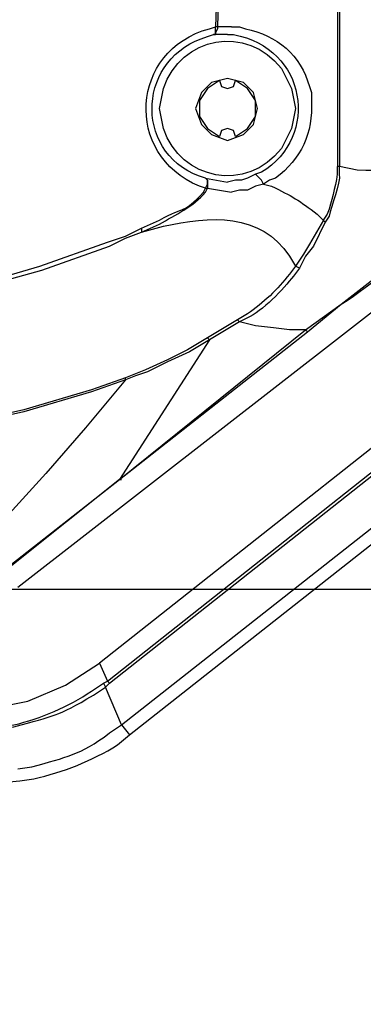
# Model space of a CAD drawing. Extents: x -238 to 586, y 134 to 708.
# Drawn here: x 368 to 378, y 501 to 530 of the extents above; entities that cross this region are included whole.
import ezdxf

# ---------------------------------------------------------------- set-up
doc = ezdxf.new("R2010")
doc.units = 0
doc.header["$MEASUREMENT"] = 0
doc.layers.add('LAYER_1', color=7, linetype='CONTINUOUS')

# ---------------------------------------------------------------- blocks, each defined once
blk = doc.blocks.new('BLOCK_2')
at = {"layer": 'LAYER_1', "color": 7}
for points in [[(378.4, 577.57), (377.92, 560.29), (377.68, 543.01), (377.68, 525.73)], [(378.46, 577.57), (377.98, 560.29), (377.74, 543.01), (377.74, 525.73)], [(374.319, 538.63), (374.019, 529.93)], [(374.319, 538.63), (374.079, 529.93)], [(374.079, 529.93), (374.079, 529.87), (374.019, 529.75), (374.019, 529.69), (373.959, 529.69)], [(373.96, 529.69), (374.02, 529.69), (374.02, 529.93)], [(374.079, 529.93), (374.019, 529.93)], [(374.499, 529.93), (374.079, 529.93)], [(374.379, 529.69), (373.959, 529.69)], [(375.279, 527.47), (375.159, 527.95), (374.859, 528.25), (374.379, 528.37), (373.899, 528.25), (373.599, 527.95), (373.419, 527.47), (373.599, 526.99), (373.899, 526.69), (374.379, 526.51), (374.859, 526.69), (375.159, 526.99), (375.279, 527.47)], [(374.139, 528.31), (373.779, 528.07), (373.539, 527.71), (373.539, 527.23), (373.779, 526.87), (374.139, 526.63)], [(374.139, 528.31), (374.199, 528.13), (374.379, 528.07), (374.559, 528.13), (374.619, 528.31)], [(374.619, 526.63), (374.979, 526.87), (375.219, 527.23), (375.219, 527.71), (374.979, 528.07), (374.619, 528.31)], [(374.619, 526.63), (374.559, 526.81), (374.379, 526.87), (374.199, 526.81), (374.139, 526.63)], [(377.739, 525.73), (377.679, 525.73)], [(373.719, 525.37), (374.379, 525.25)], [(373.719, 525.37), (373.779, 525.31), (373.779, 525.07)], [(373.72, 525.07), (373.78, 525.19), (373.78, 525.31), (373.72, 525.37)], [(375.219, 525.49), (374.979, 525.37), (374.799, 525.31), (374.619, 525.31), (374.379, 525.25)], [(375.459, 525.19), (375.399, 525.31), (375.219, 525.49)], [(373.719, 525.07), (373.779, 525.07)], [(373.779, 525.07), (374.499, 524.95)], [(375.46, 525.19), (375.22, 525.13), (374.98, 525.01), (374.74, 525.01), (374.5, 524.95)], [(377.26, 524.11), (376.84, 523.39), (376.66, 523.09), (376.42, 522.73)], [(377.319, 524.05), (377.259, 524.11)], [(367.72, 522.43), (368.74, 522.73), (370.78, 523.45), (371.32, 523.63), (371.8, 523.87)], [(368.079, 513.07), (381.879, 523.81)], [(371.799, 523.87), (371.799, 523.75)], [(377.319, 524.05), (376.959, 523.33), (376.719, 523.03), (376.539, 522.67)], [(376.719, 520.81), (377.799, 521.59), (378.879, 522.43), (379.959, 523.21), (381.039, 524.05)], [(367.719, 522.31), (368.799, 522.61), (370.839, 523.33), (371.319, 523.57), (371.799, 523.75)], [(376.539, 522.67), (376.419, 522.73)], [(384.039, 521.47), (370.539, 510.79)], [(370.779, 510.25), (384.639, 521.23)], [(370.839, 510.19), (384.639, 521.11)], [(374.679, 521.11), (373.779, 520.57)], [(374.739, 521.05), (373.839, 520.51)], [(374.739, 521.05), (374.679, 521.11)], [(376.719, 520.81), (376.239, 520.81), (375.759, 520.87), (375.219, 520.93), (374.739, 521.05)], [(371.139, 516.31), (376.719, 520.81)], [(373.839, 520.51), (371.139, 516.31), (376.779, 520.75)], [(373.779, 520.57), (373.179, 520.21), (372.579, 519.91), (371.919, 519.61), (371.319, 519.37)], [(373.839, 520.51), (373.779, 520.57)], [(376.719, 520.81), (376.779, 520.75)], [(373.84, 520.51), (373.24, 520.15), (372.58, 519.85), (371.98, 519.55), (371.62, 519.43), (371.32, 519.31)], [(371.199, 508.93), (384.819, 519.67)], [(371.319, 519.37), (370.299, 519.01), (368.259, 518.41), (367.179, 518.17)], [(371.319, 519.31), (371.319, 519.37)], [(371.439, 508.63), (385.059, 519.37)], [(371.319, 519.31), (370.119, 517.87), (368.919, 516.49), (367.719, 515.17), (367.059, 514.45), (366.459, 513.79)], [(371.319, 519.31), (370.299, 518.95), (368.259, 518.35), (367.179, 518.11)], [(367.839, 513.73), (371.139, 516.31), (367.899, 513.73)], [(371.139, 516.31), (371.199, 516.31)], [(350.439, 513.01), (427.659, 513.01)], [(369.519, 510.13), (370.539, 510.79)], [(370.54, 510.79), (370.78, 510.25)], [(370.659, 510.19), (370.779, 510.25)], [(370.66, 510.19), (370.72, 510.07)], [(370.719, 510.07), (370.839, 510.19)], [(370.779, 510.25), (370.839, 510.19)], [(367.179, 509.41), (368.379, 509.65), (369.519, 510.13)], [(371.2, 508.93), (370.72, 510.07)], [(371.199, 508.93), (371.439, 508.63)], [(354.1, 506.23), (361.12, 506.59), (368.14, 507.25)]]:
    blk.add_lwpolyline(points, dxfattribs=at)
at = {"layer": 'LAYER_1', "color": 255}
blk.add_open_spline([(586.18, 133.93), (586.18, 133.93), (586.18, 133.99), (586.18, 133.99), (586.18, 325.33), (586.18, 516.67), (586.18, 708.01), (586.18, 708.01), (586.18, 708.07), (586.18, 708.07), (586.18, 708.07), (586.12, 708.07), (586.12, 708.07), (586.12, 708.07), (586.06, 708.07), (586.06, 708.07), (344.58, 708.07), (103.1, 708.07), (-138.38, 708.07), (-138.38, 708.07), (-140, 708.07), (-140, 708.07), (-140, 708.07), (-141.62, 708.07), (-141.62, 708.07), (-173.64, 708.07), (-205.66, 708.07), (-237.68, 708.07), (-237.68, 708.07), (-237.74, 708.07), (-237.74, 708.07)], degree=3, knots=[0, 0, 0, 0, 1, 1, 1, 2, 2, 2, 3, 3, 3, 4, 4, 4, 5, 5, 5, 6, 6, 6, 7, 7, 7, 8, 8, 8, 9, 9, 9, 10, 10, 10, 10], dxfattribs=at)
at = {"layer": 'LAYER_1', "color": 7}
for points, knots in [([(376.419, 527.47), (376.419, 527.47), (376.299, 528.07), (376.299, 528.07), (376.299, 528.07), (375.999, 528.67), (375.999, 528.67), (374.956, 530.02), (372.974, 529.635), (372.459, 528.07), (372.459, 528.07), (372.339, 527.47), (372.339, 527.47), (372.339, 527.47), (372.459, 526.87), (372.459, 526.87), (372.974, 525.305), (374.956, 524.92), (375.999, 526.27), (375.999, 526.27), (376.299, 526.87), (376.299, 526.87), (376.299, 526.87), (376.419, 527.47), (376.419, 527.47)], [0, 0, 0, 0, 1, 1, 1, 2, 2, 2, 3, 3, 3, 4, 4, 4, 5, 5, 5, 6, 6, 6, 7, 7, 7, 8, 8, 8, 8]), ([(373.72, 525.07), (373.72, 525.07), (373.54, 525.13), (373.54, 525.13), (371.257, 526.081), (371.453, 529.222), (373.84, 529.87), (373.84, 529.87), (374.02, 529.93), (374.02, 529.93)], [0, 0, 0, 0, 1, 1, 1, 2, 2, 2, 3, 3, 3, 3]), ([(374.499, 529.93), (374.499, 529.93), (374.739, 529.93), (374.739, 529.93), (374.739, 529.93), (374.919, 529.87), (374.919, 529.87), (375.869, 529.667), (376.585, 529.078), (376.839, 528.13), (376.839, 528.13), (376.899, 527.95), (376.899, 527.95), (376.899, 527.95), (376.899, 527.71), (376.899, 527.71), (376.958, 526.718), (376.595, 525.961), (375.819, 525.37), (375.819, 525.37), (375.639, 525.31), (375.639, 525.31), (375.639, 525.31), (375.459, 525.19), (375.459, 525.19)], [0, 0, 0, 0, 1, 1, 1, 2, 2, 2, 3, 3, 3, 4, 4, 4, 5, 5, 5, 6, 6, 6, 7, 7, 7, 8, 8, 8, 8]), ([(373.719, 525.37), (373.719, 525.37), (373.539, 525.43), (373.539, 525.43), (371.509, 526.207), (371.7, 529.043), (373.779, 529.63), (373.779, 529.63), (373.959, 529.69), (373.959, 529.69)], [0, 0, 0, 0, 1, 1, 1, 2, 2, 2, 3, 3, 3, 3]), ([(374.379, 529.69), (374.379, 529.69), (374.559, 529.69), (374.559, 529.69), (376.763, 529.294), (377.165, 526.624), (375.399, 525.55), (375.399, 525.55), (375.219, 525.49), (375.219, 525.49)], [0, 0, 0, 0, 1, 1, 1, 2, 2, 2, 3, 3, 3, 3]), ([(382.12, 526.09), (382.12, 526.09), (381.58, 525.91), (381.58, 525.91), (380.187, 525.53), (379.682, 525.611), (378.28, 525.61), (378.28, 525.61), (377.74, 525.73), (377.74, 525.73)], [0, 0, 0, 0, 1, 1, 1, 2, 2, 2, 3, 3, 3, 3]), ([(377.679, 525.73), (377.679, 525.73), (377.679, 525.49), (377.679, 525.49), (377.605, 525.085), (377.521, 524.687), (377.379, 524.29), (377.379, 524.29), (377.259, 524.11), (377.259, 524.11)], [0, 0, 0, 0, 1, 1, 1, 2, 2, 2, 3, 3, 3, 3]), ([(377.739, 525.73), (377.739, 525.73), (377.739, 525.49), (377.739, 525.49), (377.781, 525.221), (377.488, 524.538), (377.439, 524.23), (377.439, 524.23), (377.319, 524.05), (377.319, 524.05)], [0, 0, 0, 0, 1, 1, 1, 2, 2, 2, 3, 3, 3, 3]), ([(371.8, 523.87), (371.8, 523.87), (372.34, 524.11), (372.34, 524.11), (373.15, 524.561), (373.03, 524.282), (373.66, 524.95), (373.66, 524.95), (373.72, 525.07), (373.72, 525.07)], [0, 0, 0, 0, 1, 1, 1, 2, 2, 2, 3, 3, 3, 3]), ([(371.8, 523.75), (371.8, 523.75), (372.34, 523.99), (372.34, 523.99), (372.809, 524.271), (373.368, 524.527), (373.72, 524.95), (373.72, 524.95), (373.78, 525.07), (373.78, 525.07)], [0, 0, 0, 0, 1, 1, 1, 2, 2, 2, 3, 3, 3, 3]), ([(375.459, 525.19), (375.459, 525.19), (375.699, 525.13), (375.699, 525.13), (376.3, 524.852), (376.555, 524.692), (377.079, 524.29), (377.079, 524.29), (377.259, 524.11), (377.259, 524.11)], [0, 0, 0, 0, 1, 1, 1, 2, 2, 2, 3, 3, 3, 3]), ([(371.799, 523.75), (371.799, 523.75), (372.459, 523.93), (372.459, 523.93), (373.84, 524.231), (375.381, 524.353), (376.239, 523.03), (376.239, 523.03), (376.419, 522.73), (376.419, 522.73), (376.419, 522.73), (376.239, 522.49), (376.239, 522.49), (375.892, 522.023), (375.455, 521.623), (374.979, 521.29), (374.979, 521.29), (374.679, 521.11), (374.679, 521.11)], [0, 0, 0, 0, 1, 1, 1, 2, 2, 2, 3, 3, 3, 4, 4, 4, 5, 5, 5, 6, 6, 6, 6]), ([(376.779, 520.75), (376.779, 520.75), (377.799, 521.59), (377.799, 521.59), (378.664, 522.071), (380.442, 523.797), (381.339, 523.99), (381.339, 523.99), (381.579, 524.05), (381.579, 524.05), (381.579, 524.05), (381.639, 523.99), (381.639, 523.99), (381.639, 523.99), (381.759, 523.99), (381.759, 523.99), (381.759, 523.99), (381.819, 523.93), (381.819, 523.93), (381.819, 523.93), (381.819, 523.87), (381.819, 523.87), (381.819, 523.87), (381.879, 523.81), (381.879, 523.81)], [0, 0, 0, 0, 1, 1, 1, 2, 2, 2, 3, 3, 3, 4, 4, 4, 5, 5, 5, 6, 6, 6, 7, 7, 7, 8, 8, 8, 8]), ([(376.539, 522.67), (376.539, 522.67), (376.359, 522.43), (376.359, 522.43), (376.08, 522.052), (375.408, 521.355), (374.979, 521.17), (374.979, 521.17), (374.739, 521.05), (374.739, 521.05)], [0, 0, 0, 0, 1, 1, 1, 2, 2, 2, 3, 3, 3, 3]), ([(367.54, 508.87), (367.54, 508.87), (367.96, 508.93), (367.96, 508.93), (368.764, 509.127), (369.616, 509.482), (370.3, 509.95), (370.3, 509.95), (370.66, 510.19), (370.66, 510.19)], [0, 0, 0, 0, 1, 1, 1, 2, 2, 2, 3, 3, 3, 3]), ([(367.54, 508.81), (367.54, 508.81), (367.96, 508.87), (367.96, 508.87), (369.207, 509.225), (369.226, 509.158), (370.36, 509.83), (370.36, 509.83), (370.72, 510.07), (370.72, 510.07)], [0, 0, 0, 0, 1, 1, 1, 2, 2, 2, 3, 3, 3, 3]), ([(368.08, 507.61), (368.08, 507.61), (368.5, 507.67), (368.5, 507.67), (369.569, 507.981), (369.913, 508.001), (370.84, 508.69), (370.84, 508.69), (371.2, 508.93), (371.2, 508.93)], [0, 0, 0, 0, 1, 1, 1, 2, 2, 2, 3, 3, 3, 3]), ([(368.14, 507.25), (368.14, 507.25), (368.56, 507.31), (368.56, 507.31), (369.45, 507.511), (370.3, 507.853), (371.08, 508.33), (371.08, 508.33), (371.44, 508.63), (371.44, 508.63)], [0, 0, 0, 0, 1, 1, 1, 2, 2, 2, 3, 3, 3, 3])]:
    blk.add_open_spline(points, degree=3, knots=knots, dxfattribs=at)

msp = doc.modelspace()

# ---------------------------------------------------------------- block references
at = {"layer": 'LAYER_1'}
msp.add_blockref('BLOCK_2', (0, 0), dxfattribs=at)

doc.saveas('drawing.dxf')
